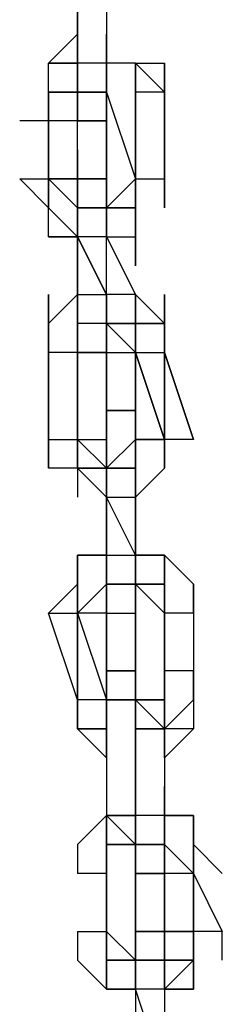
# Model space of a CAD drawing. Extents: x -5936 to 5838, y -4 to 2928.
# Drawn here: x -364 to -334, y 1480 to 1624 of the extents above; entities that cross this region are included whole.
import ezdxf

# ---------------------------------------------------------------- set-up
doc = ezdxf.new("R2010")
doc.units = 0
doc.header["$LTSCALE"] = 5
doc.layers.add('Lg_prod', color=40, linetype='CONTINUOUS')

msp = doc.modelspace()

# ---------------------------------------------------------------- linework, layer by layer
at = {"layer": 'Lg_prod'}
for p, q in [((-355.6323, 1617.2719), (-355.6323, 1629.973)), ((-355.6323, 1629.973), (-355.6323, 1617.2719)), ((-355.6323, 1617.2719), (-355.6323, 1629.973)), ((-355.6323, 1617.2719), (-355.6323, 1629.973)), ((-351.3986, 1629.973), (-351.3986, 1617.2719)), ((-359.866, 1617.2719), (-355.6323, 1621.5056)), ((-355.6323, 1621.5056), (-359.866, 1617.2719)), ((-355.6323, 1613.0382), (-355.6323, 1621.5056)), ((-355.6323, 1621.5056), (-355.6323, 1613.0382)), ((-355.6323, 1613.0382), (-355.6323, 1621.5056)), ((-355.6323, 1613.0382), (-355.6323, 1621.5056)), ((-351.3986, 1613.0382), (-351.3986, 1621.5056)), ((-351.3986, 1621.5056), (-351.3986, 1613.0382)), ((-351.3986, 1621.5056), (-351.3986, 1613.0382)), ((-351.3986, 1621.5056), (-351.3986, 1613.0382)), ((-351.3986, 1613.0382), (-351.3986, 1621.5056)), ((-355.6323, 1617.2719), (-359.866, 1617.2719)), ((-359.866, 1617.2719), (-355.6323, 1617.2719)), ((-359.866, 1617.2719), (-355.6323, 1617.2719)), ((-359.866, 1613.0382), (-359.866, 1617.2719)), ((-355.6323, 1617.2719), (-355.6323, 1613.0382)), ((-351.3986, 1617.2719), (-355.6323, 1617.2719)), ((-355.6323, 1613.0382), (-355.6323, 1617.2719)), ((-355.6323, 1613.0382), (-355.6323, 1617.2719)), ((-351.3986, 1617.2719), (-355.6323, 1617.2719)), ((-355.6323, 1608.8045), (-355.6323, 1617.2719)), ((-355.6323, 1617.2719), (-355.6323, 1608.8045)), ((-355.6323, 1613.0382), (-355.6323, 1617.2719)), ((-355.6323, 1617.2719), (-355.6323, 1613.0382)), ((-347.1649, 1617.2719), (-351.3986, 1617.2719)), ((-347.1649, 1617.2719), (-351.3986, 1617.2719)), ((-351.3986, 1617.2719), (-351.3986, 1613.0382)), ((-351.3986, 1617.2719), (-351.3986, 1613.0382)), ((-351.3986, 1608.8045), (-351.3986, 1617.2719)), ((-351.3986, 1617.2719), (-351.3986, 1613.0382)), ((-351.3986, 1613.0382), (-351.3986, 1617.2719)), ((-351.3986, 1613.0382), (-351.3986, 1617.2719)), ((-351.3986, 1617.2719), (-351.3986, 1613.0382)), ((-351.3986, 1608.8045), (-351.3986, 1617.2719)), ((-347.1649, 1617.2719), (-347.1649, 1608.8045)), ((-347.1649, 1608.8045), (-347.1649, 1617.2719)), ((-347.1649, 1617.2719), (-347.1649, 1608.8045)), ((-347.1649, 1617.2719), (-342.9312, 1613.0382)), ((-347.1649, 1617.2719), (-342.9312, 1617.2719)), ((-342.9312, 1613.0382), (-347.1649, 1617.2719)), ((-342.9312, 1608.8045), (-342.9312, 1617.2719)), ((-342.9312, 1617.2719), (-342.9312, 1608.8045)), ((-342.9312, 1613.0382), (-342.9312, 1617.2719)), ((-342.9312, 1617.2719), (-342.9312, 1613.0382)), ((-359.866, 1613.0382), (-359.866, 1608.8045)), ((-359.866, 1608.8045), (-359.866, 1613.0382)), ((-355.6323, 1613.0382), (-359.866, 1613.0382)), ((-359.866, 1608.8045), (-359.866, 1613.0382)), ((-359.866, 1613.0382), (-355.6323, 1613.0382)), ((-355.6323, 1613.0382), (-359.866, 1613.0382)), ((-355.6323, 1613.0382), (-355.6323, 1608.8045)), ((-355.6323, 1608.8045), (-355.6323, 1613.0382)), ((-355.6323, 1613.0382), (-355.6323, 1608.8045)), ((-355.6323, 1608.8045), (-355.6323, 1613.0382)), ((-355.6323, 1613.0382), (-355.6323, 1608.8045)), ((-351.3986, 1613.0382), (-355.6323, 1613.0382)), ((-351.3986, 1613.0382), (-355.6323, 1613.0382)), ((-351.3986, 1613.0382), (-355.6323, 1613.0382)), ((-351.3986, 1613.0382), (-355.6323, 1613.0382)), ((-355.6323, 1613.0382), (-355.6323, 1608.8045)), ((-355.6323, 1604.5708), (-355.6323, 1613.0382)), ((-355.6323, 1613.0382), (-355.6323, 1608.8045)), ((-355.6323, 1608.8045), (-355.6323, 1613.0382)), ((-355.6323, 1613.0382), (-355.6323, 1608.8045)), ((-355.6323, 1608.8045), (-355.6323, 1613.0382)), ((-355.6323, 1613.0382), (-355.6323, 1608.8045)), ((-355.6323, 1608.8045), (-355.6323, 1613.0382)), ((-355.6323, 1613.0382), (-355.6323, 1608.8045)), ((-351.3986, 1613.0382), (-355.6323, 1613.0382)), ((-355.6323, 1613.0382), (-351.3986, 1613.0382)), ((-355.6323, 1608.8045), (-355.6323, 1613.0382)), ((-351.3986, 1613.0382), (-347.1649, 1600.3371)), ((-351.3986, 1613.0382), (-351.3986, 1608.8045)), ((-351.3986, 1608.8045), (-351.3986, 1613.0382)), ((-351.3986, 1613.0382), (-351.3986, 1608.8045)), ((-351.3986, 1613.0382), (-351.3986, 1608.8045)), ((-351.3986, 1613.0382), (-351.3986, 1608.8045)), ((-351.3986, 1613.0382), (-351.3986, 1608.8045)), ((-342.9312, 1613.0382), (-347.1649, 1613.0382)), ((-347.1649, 1613.0382), (-347.1649, 1600.3371)), ((-347.1649, 1600.3371), (-347.1649, 1613.0382)), ((-347.1649, 1613.0382), (-347.1649, 1600.3371)), ((-342.9312, 1613.0382), (-347.1649, 1613.0382)), ((-342.9312, 1600.3371), (-342.9312, 1613.0382)), ((-342.9312, 1600.3371), (-342.9312, 1613.0382)), ((-342.9312, 1613.0382), (-342.9312, 1600.3371)), ((-359.866, 1608.8045), (-364.0997, 1608.8045)), ((-359.866, 1608.8045), (-359.866, 1600.3371)), ((-359.866, 1600.3371), (-359.866, 1608.8045)), ((-359.866, 1608.8045), (-359.866, 1600.3371)), ((-355.6323, 1608.8045), (-359.866, 1608.8045)), ((-355.6323, 1608.8045), (-351.3986, 1608.8045)), ((-355.6323, 1604.5708), (-355.6323, 1608.8045)), ((-351.3986, 1608.8045), (-355.6323, 1608.8045)), ((-355.6323, 1608.8045), (-351.3986, 1608.8045)), ((-351.3986, 1608.8045), (-351.3986, 1604.5708)), ((-351.3986, 1604.5708), (-351.3986, 1608.8045)), ((-351.3986, 1608.8045), (-351.3986, 1604.5708)), ((-351.3986, 1604.5708), (-351.3986, 1608.8045)), ((-351.3986, 1608.8045), (-351.3986, 1604.5708)), ((-351.3986, 1608.8045), (-351.3986, 1604.5708)), ((-355.6323, 1596.1034), (-355.6323, 1604.5708)), ((-355.6323, 1604.5708), (-355.6323, 1596.1034)), ((-355.6323, 1600.3371), (-355.6323, 1604.5708)), ((-355.6323, 1604.5708), (-355.6323, 1600.3371)), ((-355.6323, 1604.5708), (-355.6323, 1600.3371)), ((-355.6323, 1600.3371), (-355.6323, 1604.5708)), ((-355.6323, 1604.5708), (-355.6323, 1600.3371)), ((-355.6323, 1600.3371), (-355.6323, 1604.5708)), ((-355.6323, 1604.5708), (-355.6323, 1600.3371)), ((-355.6323, 1604.5708), (-355.6323, 1600.3371)), ((-355.6323, 1604.5708), (-355.6323, 1600.3371)), ((-351.3986, 1604.5708), (-351.3986, 1600.3371)), ((-351.3986, 1600.3371), (-351.3986, 1604.5708)), ((-351.3986, 1604.5708), (-351.3986, 1600.3371)), ((-351.3986, 1600.3371), (-351.3986, 1604.5708)), ((-351.3986, 1604.5708), (-351.3986, 1600.3371)), ((-351.3986, 1596.1034), (-351.3986, 1604.5708)), ((-351.3986, 1604.5708), (-351.3986, 1596.1034)), ((-351.3986, 1596.1034), (-351.3986, 1604.5708)), ((-351.3986, 1604.5708), (-351.3986, 1596.1034)), ((-351.3986, 1604.5708), (-351.3986, 1600.3371)), ((-351.3986, 1600.3371), (-351.3986, 1604.5708)), ((-351.3986, 1604.5708), (-351.3986, 1600.3371)), ((-351.3986, 1600.3371), (-351.3986, 1604.5708)), ((-351.3986, 1604.5708), (-351.3986, 1600.3371)), ((-351.3986, 1600.3371), (-351.3986, 1604.5708)), ((-351.3986, 1604.5708), (-351.3986, 1600.3371)), ((-351.3986, 1600.3371), (-351.3986, 1604.5708)), ((-351.3986, 1604.5708), (-351.3986, 1600.3371)), ((-351.3986, 1600.3371), (-351.3986, 1604.5708)), ((-351.3986, 1604.5708), (-351.3986, 1600.3371)), ((-351.3986, 1600.3371), (-351.3986, 1604.5708)), ((-351.3986, 1604.5708), (-351.3986, 1600.3371)), ((-347.1649, 1596.1034), (-347.1649, 1604.5708)), ((-347.1649, 1604.5708), (-347.1649, 1596.1034)), ((-347.1649, 1596.1034), (-347.1649, 1604.5708)), ((-347.1649, 1604.5708), (-347.1649, 1596.1034)), ((-347.1649, 1596.1034), (-347.1649, 1604.5708)), ((-364.0997, 1600.3371), (-359.866, 1600.3371)), ((-364.0997, 1600.3371), (-359.866, 1596.1034)), ((-355.6323, 1600.3371), (-359.866, 1600.3371)), ((-359.866, 1600.3371), (-359.866, 1596.1034)), ((-359.866, 1591.8697), (-359.866, 1600.3371)), ((-359.866, 1600.3371), (-355.6323, 1596.1034)), ((-359.866, 1596.1034), (-359.866, 1600.3371)), ((-359.866, 1600.3371), (-355.6323, 1600.3371)), ((-359.866, 1596.1034), (-359.866, 1600.3371)), ((-359.866, 1600.3371), (-359.866, 1596.1034)), ((-355.6323, 1596.1034), (-359.866, 1600.3371)), ((-355.6323, 1600.3371), (-355.6323, 1591.8697)), ((-351.3986, 1600.3371), (-355.6323, 1600.3371)), ((-351.3986, 1600.3371), (-355.6323, 1600.3371)), ((-355.6323, 1600.3371), (-355.6323, 1596.1034)), ((-355.6323, 1600.3371), (-351.3986, 1600.3371)), ((-355.6323, 1596.1034), (-355.6323, 1600.3371)), ((-351.3986, 1600.3371), (-355.6323, 1600.3371)), ((-355.6323, 1600.3371), (-355.6323, 1596.1034)), ((-351.3986, 1596.1034), (-351.3986, 1600.3371)), ((-351.3986, 1591.8697), (-351.3986, 1600.3371)), ((-351.3986, 1600.3371), (-351.3986, 1591.8697)), ((-351.3986, 1600.3371), (-351.3986, 1596.1034)), ((-351.3986, 1591.8697), (-351.3986, 1600.3371)), ((-351.3986, 1600.3371), (-351.3986, 1596.1034)), ((-351.3986, 1596.1034), (-347.1649, 1600.3371)), ((-347.1649, 1600.3371), (-351.3986, 1596.1034)), ((-347.1649, 1600.3371), (-347.1649, 1591.8697)), ((-347.1649, 1600.3371), (-342.9312, 1600.3371)), ((-342.9312, 1600.3371), (-342.9312, 1596.1034)), ((-342.9312, 1596.1034), (-342.9312, 1600.3371)), ((-359.866, 1591.8697), (-359.866, 1596.1034)), ((-359.866, 1596.1034), (-355.6323, 1591.8697)), ((-359.866, 1591.8697), (-359.866, 1596.1034)), ((-355.6323, 1596.1034), (-351.3986, 1596.1034)), ((-355.6323, 1591.8697), (-355.6323, 1596.1034)), ((-355.6323, 1596.1034), (-351.3986, 1596.1034)), ((-351.3986, 1596.1034), (-355.6323, 1596.1034)), ((-351.3986, 1596.1034), (-355.6323, 1596.1034)), ((-355.6323, 1596.1034), (-355.6323, 1591.8697)), ((-351.3986, 1596.1034), (-355.6323, 1596.1034)), ((-355.6323, 1591.8697), (-355.6323, 1596.1034)), ((-355.6323, 1591.8697), (-355.6323, 1596.1034)), ((-351.3986, 1596.1034), (-355.6323, 1596.1034)), ((-351.3986, 1591.8697), (-351.3986, 1596.1034)), ((-351.3986, 1596.1034), (-351.3986, 1591.8697)), ((-351.3986, 1591.8697), (-351.3986, 1596.1034)), ((-351.3986, 1591.8697), (-351.3986, 1596.1034)), ((-351.3986, 1591.8697), (-351.3986, 1596.1034)), ((-347.1649, 1596.1034), (-351.3986, 1596.1034)), ((-351.3986, 1596.1034), (-347.1649, 1596.1034)), ((-347.1649, 1596.1034), (-351.3986, 1596.1034)), ((-347.1649, 1596.1034), (-347.1649, 1587.636)), ((-347.1649, 1587.636), (-347.1649, 1596.1034)), ((-347.1649, 1596.1034), (-347.1649, 1591.8697)), ((-347.1649, 1587.636), (-347.1649, 1596.1034)), ((-359.866, 1591.8697), (-355.6323, 1591.8697)), ((-355.6323, 1591.8697), (-359.866, 1591.8697)), ((-355.6323, 1591.8697), (-359.866, 1591.8697)), ((-351.3986, 1583.4023), (-355.6323, 1591.8697)), ((-355.6323, 1591.8697), (-351.3986, 1583.4023)), ((-355.6323, 1583.4023), (-355.6323, 1591.8697)), ((-355.6323, 1591.8697), (-355.6323, 1583.4023)), ((-351.3986, 1583.4023), (-355.6323, 1591.8697)), ((-355.6323, 1591.8697), (-351.3986, 1583.4023)), ((-351.3986, 1591.8697), (-355.6323, 1591.8697)), ((-351.3986, 1583.4023), (-351.3986, 1591.8697)), ((-351.3986, 1583.4023), (-351.3986, 1591.8697)), ((-351.3986, 1591.8697), (-347.1649, 1583.4023)), ((-351.3986, 1591.8697), (-347.1649, 1591.8697)), ((-359.866, 1574.9349), (-359.866, 1583.4023)), ((-359.866, 1583.4023), (-359.866, 1574.9349)), ((-355.6323, 1583.4023), (-359.866, 1579.1686)), ((-359.866, 1583.4023), (-359.866, 1574.9349)), ((-359.866, 1574.9349), (-359.866, 1583.4023)), ((-355.6323, 1583.4023), (-355.6323, 1574.9349)), ((-355.6323, 1583.4023), (-355.6323, 1579.1686)), ((-355.6323, 1579.1686), (-355.6323, 1583.4023)), ((-355.6323, 1583.4023), (-351.3986, 1583.4023)), ((-355.6323, 1579.1686), (-355.6323, 1583.4023)), ((-355.6323, 1583.4023), (-355.6323, 1579.1686)), ((-355.6323, 1583.4023), (-355.6323, 1579.1686)), ((-351.3986, 1579.1686), (-351.3986, 1583.4023)), ((-351.3986, 1583.4023), (-351.3986, 1579.1686)), ((-347.1649, 1583.4023), (-351.3986, 1583.4023)), ((-351.3986, 1579.1686), (-351.3986, 1583.4023)), ((-351.3986, 1583.4023), (-351.3986, 1579.1686)), ((-351.3986, 1579.1686), (-351.3986, 1583.4023)), ((-347.1649, 1579.1686), (-347.1649, 1583.4023)), ((-347.1649, 1583.4023), (-347.1649, 1579.1686)), ((-347.1649, 1574.9349), (-347.1649, 1583.4023)), ((-347.1649, 1583.4023), (-347.1649, 1574.9349)), ((-347.1649, 1583.4023), (-347.1649, 1579.1686)), ((-342.9312, 1579.1686), (-347.1649, 1583.4023)), ((-347.1649, 1579.1686), (-347.1649, 1583.4023)), ((-342.9312, 1579.1686), (-347.1649, 1583.4023)), ((-342.9312, 1583.4023), (-342.9312, 1574.9349)), ((-342.9312, 1579.1686), (-342.9312, 1583.4023)), ((-342.9312, 1583.4023), (-342.9312, 1579.1686)), ((-359.866, 1579.1686), (-359.866, 1570.7012)), ((-359.866, 1579.1686), (-359.866, 1574.9349)), ((-359.866, 1579.1686), (-359.866, 1574.9349)), ((-355.6323, 1570.7012), (-355.6323, 1579.1686)), ((-355.6323, 1574.9349), (-355.6323, 1579.1686)), ((-351.3986, 1579.1686), (-355.6323, 1579.1686)), ((-351.3986, 1570.7012), (-351.3986, 1579.1686)), ((-351.3986, 1579.1686), (-347.1649, 1579.1686)), ((-351.3986, 1579.1686), (-347.1649, 1574.9349)), ((-347.1649, 1579.1686), (-351.3986, 1579.1686)), ((-351.3986, 1579.1686), (-347.1649, 1574.9349)), ((-351.3986, 1579.1686), (-351.3986, 1570.7012)), ((-347.1649, 1579.1686), (-351.3986, 1579.1686)), ((-347.1649, 1574.9349), (-347.1649, 1579.1686)), ((-347.1649, 1574.9349), (-347.1649, 1579.1686)), ((-347.1649, 1574.9349), (-347.1649, 1579.1686)), ((-347.1649, 1579.1686), (-347.1649, 1574.9349)), ((-342.9312, 1579.1686), (-347.1649, 1579.1686)), ((-342.9312, 1579.1686), (-347.1649, 1579.1686)), ((-347.1649, 1579.1686), (-342.9312, 1579.1686)), ((-342.9312, 1574.9349), (-342.9312, 1579.1686)), ((-342.9312, 1579.1686), (-342.9312, 1574.9349)), ((-342.9312, 1574.9349), (-342.9312, 1579.1686)), ((-342.9312, 1579.1686), (-342.9312, 1574.9349)), ((-342.9312, 1574.9349), (-342.9312, 1579.1686)), ((-359.866, 1562.2338), (-359.866, 1574.9349)), ((-359.866, 1574.9349), (-359.866, 1562.2338)), ((-355.6323, 1574.9349), (-359.866, 1574.9349)), ((-355.6323, 1574.9349), (-355.6323, 1570.7012)), ((-355.6323, 1570.7012), (-355.6323, 1574.9349)), ((-355.6323, 1574.9349), (-355.6323, 1570.7012)), ((-355.6323, 1570.7012), (-355.6323, 1574.9349)), ((-355.6323, 1574.9349), (-355.6323, 1570.7012)), ((-355.6323, 1570.7012), (-355.6323, 1574.9349)), ((-355.6323, 1574.9349), (-355.6323, 1570.7012)), ((-355.6323, 1574.9349), (-355.6323, 1570.7012)), ((-355.6323, 1574.9349), (-351.3986, 1574.9349)), ((-351.3986, 1574.9349), (-355.6323, 1574.9349)), ((-355.6323, 1574.9349), (-351.3986, 1574.9349)), ((-355.6323, 1574.9349), (-351.3986, 1574.9349)), ((-355.6323, 1570.7012), (-355.6323, 1574.9349)), ((-355.6323, 1574.9349), (-355.6323, 1570.7012)), ((-355.6323, 1570.7012), (-355.6323, 1574.9349)), ((-355.6323, 1574.9349), (-355.6323, 1570.7012)), ((-355.6323, 1570.7012), (-355.6323, 1574.9349)), ((-355.6323, 1574.9349), (-355.6323, 1570.7012)), ((-355.6323, 1562.2338), (-355.6323, 1574.9349)), ((-355.6323, 1574.9349), (-355.6323, 1562.2338)), ((-355.6323, 1562.2338), (-355.6323, 1574.9349)), ((-351.3986, 1574.9349), (-351.3986, 1570.7012)), ((-351.3986, 1570.7012), (-351.3986, 1574.9349)), ((-351.3986, 1574.9349), (-351.3986, 1570.7012)), ((-351.3986, 1570.7012), (-351.3986, 1574.9349)), ((-351.3986, 1574.9349), (-347.1649, 1574.9349)), ((-351.3986, 1574.9349), (-347.1649, 1574.9349)), ((-351.3986, 1574.9349), (-351.3986, 1566.4675)), ((-347.1649, 1574.9349), (-347.1649, 1570.7012)), ((-347.1649, 1570.7012), (-347.1649, 1574.9349)), ((-347.1649, 1574.9349), (-347.1649, 1570.7012)), ((-347.1649, 1570.7012), (-347.1649, 1574.9349)), ((-347.1649, 1574.9349), (-347.1649, 1570.7012)), ((-347.1649, 1570.7012), (-347.1649, 1574.9349)), ((-347.1649, 1574.9349), (-347.1649, 1570.7012)), ((-347.1649, 1566.4675), (-347.1649, 1574.9349)), ((-347.1649, 1574.9349), (-347.1649, 1566.4675)), ((-347.1649, 1570.7012), (-347.1649, 1574.9349)), ((-347.1649, 1574.9349), (-347.1649, 1570.7012)), ((-347.1649, 1570.7012), (-347.1649, 1574.9349)), ((-347.1649, 1574.9349), (-347.1649, 1570.7012)), ((-347.1649, 1574.9349), (-342.9312, 1574.9349)), ((-342.9312, 1562.2338), (-347.1649, 1574.9349)), ((-347.1649, 1574.9349), (-342.9312, 1574.9349)), ((-342.9312, 1562.2338), (-347.1649, 1574.9349)), ((-347.1649, 1574.9349), (-342.9312, 1562.2338)), ((-347.1649, 1562.2338), (-347.1649, 1574.9349)), ((-347.1649, 1570.7012), (-347.1649, 1574.9349)), ((-347.1649, 1574.9349), (-347.1649, 1570.7012)), ((-347.1649, 1570.7012), (-347.1649, 1574.9349)), ((-347.1649, 1574.9349), (-347.1649, 1570.7012)), ((-338.6975, 1562.2338), (-342.9312, 1574.9349)), ((-342.9312, 1574.9349), (-342.9312, 1562.2338)), ((-342.9312, 1574.9349), (-338.6975, 1562.2338)), ((-342.9312, 1562.2338), (-342.9312, 1574.9349)), ((-342.9312, 1574.9349), (-338.6975, 1562.2338)), ((-351.3986, 1566.4675), (-351.3986, 1570.7012)), ((-355.6323, 1566.4675), (-355.6323, 1558.0001)), ((-355.6323, 1558.0001), (-355.6323, 1566.4675)), ((-355.6323, 1566.4675), (-355.6323, 1558.0001)), ((-355.6323, 1558.0001), (-355.6323, 1566.4675)), ((-355.6323, 1566.4675), (-355.6323, 1558.0001)), ((-355.6323, 1558.0001), (-355.6323, 1566.4675)), ((-351.3986, 1566.4675), (-347.1649, 1566.4675)), ((-351.3986, 1562.2338), (-351.3986, 1566.4675)), ((-347.1649, 1566.4675), (-351.3986, 1566.4675)), ((-347.1649, 1566.4675), (-351.3986, 1566.4675)), ((-351.3986, 1566.4675), (-351.3986, 1558.0001)), ((-351.3986, 1558.0001), (-351.3986, 1566.4675)), ((-351.3986, 1566.4675), (-351.3986, 1558.0001)), ((-351.3986, 1562.2338), (-351.3986, 1566.4675)), ((-351.3986, 1566.4675), (-351.3986, 1562.2338)), ((-351.3986, 1562.2338), (-351.3986, 1566.4675)), ((-351.3986, 1566.4675), (-351.3986, 1562.2338)), ((-351.3986, 1558.0001), (-351.3986, 1566.4675)), ((-351.3986, 1566.4675), (-351.3986, 1562.2338)), ((-351.3986, 1562.2338), (-351.3986, 1566.4675)), ((-351.3986, 1566.4675), (-351.3986, 1562.2338)), ((-351.3986, 1562.2338), (-351.3986, 1566.4675)), ((-351.3986, 1566.4675), (-351.3986, 1562.2338)), ((-347.1649, 1566.4675), (-347.1649, 1562.2338)), ((-347.1649, 1566.4675), (-347.1649, 1562.2338)), ((-347.1649, 1562.2338), (-347.1649, 1566.4675)), ((-347.1649, 1558.0001), (-347.1649, 1566.4675)), ((-347.1649, 1566.4675), (-347.1649, 1562.2338)), ((-347.1649, 1562.2338), (-347.1649, 1566.4675)), ((-347.1649, 1566.4675), (-347.1649, 1562.2338)), ((-347.1649, 1566.4675), (-347.1649, 1558.0001)), ((-347.1649, 1562.2338), (-347.1649, 1566.4675)), ((-342.9312, 1566.4675), (-342.9312, 1558.0001)), ((-342.9312, 1558.0001), (-342.9312, 1566.4675)), ((-342.9312, 1566.4675), (-342.9312, 1558.0001)), ((-359.866, 1562.2338), (-355.6323, 1562.2338)), ((-359.866, 1558.0001), (-359.866, 1562.2338)), ((-359.866, 1562.2338), (-359.866, 1558.0001)), ((-355.6323, 1562.2338), (-355.6323, 1558.0001)), ((-355.6323, 1562.2338), (-351.3986, 1562.2338)), ((-355.6323, 1562.2338), (-351.3986, 1562.2338)), ((-351.3986, 1558.0001), (-355.6323, 1562.2338)), ((-355.6323, 1562.2338), (-351.3986, 1562.2338)), ((-351.3986, 1558.0001), (-351.3986, 1562.2338)), ((-351.3986, 1562.2338), (-351.3986, 1558.0001)), ((-351.3986, 1562.2338), (-351.3986, 1558.0001)), ((-351.3986, 1558.0001), (-347.1649, 1562.2338)), ((-351.3986, 1562.2338), (-351.3986, 1558.0001)), ((-351.3986, 1558.0001), (-351.3986, 1562.2338)), ((-347.1649, 1562.2338), (-347.1649, 1558.0001)), ((-347.1649, 1562.2338), (-342.9312, 1562.2338)), ((-347.1649, 1562.2338), (-342.9312, 1562.2338)), ((-347.1649, 1562.2338), (-342.9312, 1562.2338)), ((-347.1649, 1558.0001), (-347.1649, 1562.2338)), ((-342.9312, 1562.2338), (-347.1649, 1562.2338)), ((-347.1649, 1558.0001), (-347.1649, 1562.2338)), ((-347.1649, 1562.2338), (-347.1649, 1553.7664)), ((-338.6975, 1562.2338), (-342.9312, 1562.2338)), ((-342.9312, 1562.2338), (-342.9312, 1558.0001)), ((-355.6323, 1558.0001), (-359.866, 1558.0001)), ((-355.6323, 1558.0001), (-355.6323, 1553.7664)), ((-351.3986, 1558.0001), (-355.6323, 1558.0001)), ((-355.6323, 1558.0001), (-351.3986, 1558.0001)), ((-351.3986, 1553.7664), (-355.6323, 1558.0001)), ((-355.6323, 1558.0001), (-351.3986, 1558.0001)), ((-351.3986, 1553.7664), (-355.6323, 1558.0001)), ((-347.1649, 1558.0001), (-351.3986, 1558.0001)), ((-347.1649, 1558.0001), (-351.3986, 1558.0001)), ((-351.3986, 1558.0001), (-347.1649, 1558.0001)), ((-351.3986, 1558.0001), (-347.1649, 1558.0001)), ((-347.1649, 1558.0001), (-351.3986, 1558.0001)), ((-351.3986, 1558.0001), (-347.1649, 1558.0001)), ((-351.3986, 1558.0001), (-351.3986, 1553.7664)), ((-347.1649, 1558.0001), (-351.3986, 1558.0001)), ((-351.3986, 1558.0001), (-351.3986, 1553.7664)), ((-347.1649, 1558.0001), (-351.3986, 1558.0001)), ((-351.3986, 1553.7664), (-351.3986, 1558.0001)), ((-351.3986, 1558.0001), (-351.3986, 1553.7664)), ((-351.3986, 1558.0001), (-351.3986, 1553.7664)), ((-351.3986, 1553.7664), (-351.3986, 1558.0001)), ((-351.3986, 1553.7664), (-351.3986, 1558.0001)), ((-342.9312, 1558.0001), (-347.1649, 1553.7664)), ((-347.1649, 1553.7664), (-347.1649, 1558.0001)), ((-347.1649, 1553.7664), (-347.1649, 1558.0001)), ((-347.1649, 1553.7664), (-347.1649, 1558.0001)), ((-351.3986, 1553.7664), (-351.3986, 1545.299)), ((-351.3986, 1545.299), (-351.3986, 1553.7664)), ((-351.3986, 1553.7664), (-347.1649, 1553.7664)), ((-347.1649, 1545.299), (-351.3986, 1553.7664)), ((-347.1649, 1553.7664), (-347.1649, 1545.299)), ((-347.1649, 1545.299), (-347.1649, 1553.7664)), ((-355.6323, 1545.299), (-355.6323, 1536.8316)), ((-355.6323, 1536.8316), (-355.6323, 1545.299)), ((-355.6323, 1545.299), (-355.6323, 1536.8316)), ((-355.6323, 1545.299), (-351.3986, 1545.299)), ((-355.6323, 1541.0653), (-355.6323, 1545.299)), ((-355.6323, 1545.299), (-355.6323, 1541.0653)), ((-351.3986, 1545.299), (-355.6323, 1545.299)), ((-351.3986, 1541.0653), (-351.3986, 1545.299)), ((-351.3986, 1545.299), (-351.3986, 1541.0653)), ((-351.3986, 1545.299), (-351.3986, 1541.0653)), ((-351.3986, 1536.8316), (-351.3986, 1545.299)), ((-351.3986, 1545.299), (-351.3986, 1536.8316)), ((-351.3986, 1545.299), (-351.3986, 1541.0653)), ((-351.3986, 1545.299), (-347.1649, 1545.299)), ((-351.3986, 1541.0653), (-351.3986, 1545.299)), ((-347.1649, 1545.299), (-342.9312, 1545.299)), ((-342.9312, 1545.299), (-347.1649, 1545.299)), ((-347.1649, 1541.0653), (-347.1649, 1545.299)), ((-347.1649, 1545.299), (-347.1649, 1541.0653)), ((-347.1649, 1536.8316), (-347.1649, 1545.299)), ((-347.1649, 1545.299), (-347.1649, 1536.8316)), ((-347.1649, 1545.299), (-347.1649, 1536.8316)), ((-347.1649, 1545.299), (-347.1649, 1541.0653)), ((-347.1649, 1541.0653), (-347.1649, 1545.299)), ((-347.1649, 1545.299), (-347.1649, 1541.0653)), ((-342.9312, 1545.299), (-342.9312, 1541.0653)), ((-342.9312, 1545.299), (-342.9312, 1536.8316)), ((-342.9312, 1536.8316), (-342.9312, 1545.299)), ((-342.9312, 1545.299), (-342.9312, 1536.8316)), ((-342.9312, 1541.0653), (-342.9312, 1545.299)), ((-338.6975, 1541.0653), (-342.9312, 1545.299)), ((-338.6975, 1541.0653), (-342.9312, 1545.299)), ((-355.6323, 1541.0653), (-359.866, 1536.8316)), ((-355.6323, 1536.8316), (-355.6323, 1541.0653)), ((-355.6323, 1541.0653), (-355.6323, 1532.5979)), ((-355.6323, 1536.8316), (-355.6323, 1541.0653)), ((-355.6323, 1536.8316), (-351.3986, 1541.0653)), ((-351.3986, 1541.0653), (-351.3986, 1536.8316)), ((-347.1649, 1541.0653), (-351.3986, 1541.0653)), ((-351.3986, 1532.5979), (-351.3986, 1541.0653)), ((-351.3986, 1541.0653), (-351.3986, 1532.5979)), ((-347.1649, 1541.0653), (-351.3986, 1541.0653)), ((-351.3986, 1541.0653), (-347.1649, 1541.0653)), ((-347.1649, 1541.0653), (-351.3986, 1541.0653)), ((-351.3986, 1541.0653), (-351.3986, 1536.8316)), ((-342.9312, 1541.0653), (-347.1649, 1541.0653)), ((-347.1649, 1541.0653), (-342.9312, 1541.0653)), ((-342.9312, 1536.8316), (-347.1649, 1541.0653)), ((-347.1649, 1532.5979), (-347.1649, 1541.0653)), ((-347.1649, 1541.0653), (-347.1649, 1532.5979)), ((-347.1649, 1532.5979), (-347.1649, 1541.0653)), ((-347.1649, 1536.8316), (-347.1649, 1541.0653)), ((-347.1649, 1536.8316), (-347.1649, 1541.0653)), ((-347.1649, 1536.8316), (-347.1649, 1541.0653)), ((-347.1649, 1536.8316), (-347.1649, 1541.0653)), ((-342.9312, 1536.8316), (-342.9312, 1541.0653)), ((-342.9312, 1541.0653), (-342.9312, 1536.8316)), ((-342.9312, 1536.8316), (-342.9312, 1541.0653)), ((-342.9312, 1541.0653), (-342.9312, 1536.8316)), ((-338.6975, 1536.8316), (-338.6975, 1541.0653)), ((-338.6975, 1541.0653), (-338.6975, 1536.8316)), ((-338.6975, 1536.8316), (-338.6975, 1541.0653)), ((-338.6975, 1536.8316), (-338.6975, 1541.0653)), ((-359.866, 1536.8316), (-355.6323, 1536.8316)), ((-355.6323, 1524.1305), (-359.866, 1536.8316)), ((-355.6323, 1524.1305), (-355.6323, 1536.8316)), ((-355.6323, 1536.8316), (-355.6323, 1524.1305)), ((-351.3986, 1536.8316), (-355.6323, 1536.8316)), ((-355.6323, 1536.8316), (-351.3986, 1524.1305)), ((-355.6323, 1524.1305), (-355.6323, 1536.8316)), ((-351.3986, 1532.5979), (-351.3986, 1536.8316)), ((-351.3986, 1536.8316), (-351.3986, 1532.5979)), ((-351.3986, 1532.5979), (-351.3986, 1536.8316)), ((-351.3986, 1536.8316), (-351.3986, 1532.5979)), ((-351.3986, 1536.8316), (-347.1649, 1536.8316)), ((-351.3986, 1532.5979), (-351.3986, 1536.8316)), ((-351.3986, 1536.8316), (-347.1649, 1536.8316)), ((-351.3986, 1532.5979), (-351.3986, 1536.8316)), ((-351.3986, 1536.8316), (-351.3986, 1532.5979)), ((-351.3986, 1532.5979), (-351.3986, 1536.8316)), ((-351.3986, 1536.8316), (-351.3986, 1532.5979)), ((-351.3986, 1532.5979), (-351.3986, 1536.8316)), ((-351.3986, 1536.8316), (-351.3986, 1532.5979)), ((-351.3986, 1536.8316), (-347.1649, 1536.8316)), ((-351.3986, 1536.8316), (-347.1649, 1536.8316)), ((-347.1649, 1536.8316), (-347.1649, 1532.5979)), ((-347.1649, 1532.5979), (-347.1649, 1536.8316)), ((-347.1649, 1536.8316), (-347.1649, 1532.5979)), ((-347.1649, 1532.5979), (-347.1649, 1536.8316)), ((-347.1649, 1536.8316), (-347.1649, 1532.5979)), ((-347.1649, 1532.5979), (-347.1649, 1536.8316)), ((-347.1649, 1536.8316), (-347.1649, 1532.5979)), ((-347.1649, 1532.5979), (-347.1649, 1536.8316)), ((-347.1649, 1536.8316), (-347.1649, 1532.5979)), ((-347.1649, 1532.5979), (-347.1649, 1536.8316)), ((-347.1649, 1536.8316), (-347.1649, 1532.5979)), ((-347.1649, 1532.5979), (-347.1649, 1536.8316)), ((-347.1649, 1536.8316), (-347.1649, 1532.5979)), ((-347.1649, 1532.5979), (-347.1649, 1536.8316)), ((-347.1649, 1536.8316), (-347.1649, 1532.5979)), ((-347.1649, 1532.5979), (-347.1649, 1536.8316)), ((-347.1649, 1536.8316), (-347.1649, 1532.5979)), ((-342.9312, 1528.3642), (-342.9312, 1536.8316)), ((-342.9312, 1536.8316), (-342.9312, 1528.3642)), ((-338.6975, 1536.8316), (-342.9312, 1536.8316)), ((-338.6975, 1536.8316), (-338.6975, 1528.3642)), ((-351.3986, 1532.5979), (-351.3986, 1528.3642)), ((-351.3986, 1528.3642), (-351.3986, 1532.5979)), ((-351.3986, 1528.3642), (-351.3986, 1532.5979)), ((-351.3986, 1524.1305), (-351.3986, 1532.5979)), ((-347.1649, 1532.5979), (-347.1649, 1528.3642)), ((-347.1649, 1528.3642), (-347.1649, 1532.5979)), ((-347.1649, 1532.5979), (-347.1649, 1524.1305)), ((-347.1649, 1528.3642), (-347.1649, 1532.5979)), ((-347.1649, 1532.5979), (-347.1649, 1528.3642)), ((-347.1649, 1528.3642), (-347.1649, 1532.5979)), ((-347.1649, 1532.5979), (-347.1649, 1528.3642)), ((-347.1649, 1524.1305), (-347.1649, 1532.5979)), ((-355.6323, 1528.3642), (-355.6323, 1519.8968)), ((-355.6323, 1528.3642), (-355.6323, 1519.8968)), ((-355.6323, 1519.8968), (-355.6323, 1528.3642)), ((-355.6323, 1528.3642), (-355.6323, 1519.8968)), ((-355.6323, 1519.8968), (-355.6323, 1528.3642)), ((-355.6323, 1528.3642), (-355.6323, 1519.8968)), ((-355.6323, 1528.3642), (-355.6323, 1519.8968)), ((-351.3986, 1528.3642), (-351.3986, 1524.1305)), ((-351.3986, 1524.1305), (-351.3986, 1528.3642)), ((-351.3986, 1528.3642), (-351.3986, 1524.1305)), ((-351.3986, 1524.1305), (-351.3986, 1528.3642)), ((-351.3986, 1528.3642), (-351.3986, 1524.1305)), ((-351.3986, 1524.1305), (-351.3986, 1528.3642)), ((-351.3986, 1528.3642), (-351.3986, 1524.1305)), ((-351.3986, 1524.1305), (-351.3986, 1528.3642)), ((-351.3986, 1524.1305), (-351.3986, 1528.3642)), ((-351.3986, 1528.3642), (-351.3986, 1524.1305)), ((-351.3986, 1528.3642), (-347.1649, 1528.3642)), ((-347.1649, 1528.3642), (-351.3986, 1528.3642)), ((-351.3986, 1528.3642), (-351.3986, 1524.1305)), ((-351.3986, 1528.3642), (-351.3986, 1519.8968)), ((-351.3986, 1524.1305), (-351.3986, 1528.3642)), ((-351.3986, 1524.1305), (-351.3986, 1528.3642)), ((-351.3986, 1524.1305), (-351.3986, 1528.3642)), ((-351.3986, 1528.3642), (-347.1649, 1528.3642)), ((-347.1649, 1528.3642), (-351.3986, 1528.3642)), ((-347.1649, 1519.8968), (-347.1649, 1528.3642)), ((-347.1649, 1528.3642), (-347.1649, 1519.8968)), ((-347.1649, 1519.8968), (-347.1649, 1528.3642)), ((-347.1649, 1524.1305), (-347.1649, 1528.3642)), ((-347.1649, 1524.1305), (-347.1649, 1528.3642)), ((-342.9312, 1528.3642), (-342.9312, 1524.1305)), ((-342.9312, 1528.3642), (-342.9312, 1519.8968)), ((-342.9312, 1519.8968), (-342.9312, 1528.3642)), ((-342.9312, 1528.3642), (-342.9312, 1519.8968)), ((-342.9312, 1524.1305), (-342.9312, 1528.3642)), ((-342.9312, 1528.3642), (-342.9312, 1524.1305)), ((-338.6975, 1528.3642), (-342.9312, 1528.3642)), ((-342.9312, 1528.3642), (-342.9312, 1524.1305)), ((-342.9312, 1528.3642), (-342.9312, 1519.8968)), ((-338.6975, 1528.3642), (-338.6975, 1524.1305)), ((-338.6975, 1524.1305), (-338.6975, 1528.3642)), ((-338.6975, 1524.1305), (-338.6975, 1528.3642)), ((-351.3986, 1524.1305), (-355.6323, 1524.1305)), ((-355.6323, 1519.8968), (-355.6323, 1524.1305)), ((-351.3986, 1524.1305), (-355.6323, 1524.1305)), ((-351.3986, 1524.1305), (-347.1649, 1524.1305)), ((-351.3986, 1519.8968), (-351.3986, 1524.1305)), ((-351.3986, 1524.1305), (-351.3986, 1519.8968)), ((-351.3986, 1524.1305), (-347.1649, 1524.1305)), ((-351.3986, 1519.8968), (-351.3986, 1524.1305)), ((-351.3986, 1524.1305), (-351.3986, 1515.6631)), ((-351.3986, 1515.6631), (-351.3986, 1524.1305)), ((-351.3986, 1524.1305), (-351.3986, 1515.6631)), ((-347.1649, 1524.1305), (-351.3986, 1524.1305)), ((-347.1649, 1524.1305), (-351.3986, 1524.1305)), ((-351.3986, 1524.1305), (-351.3986, 1515.6631)), ((-351.3986, 1519.8968), (-351.3986, 1524.1305)), ((-351.3986, 1524.1305), (-351.3986, 1519.8968)), ((-347.1649, 1524.1305), (-351.3986, 1524.1305)), ((-347.1649, 1524.1305), (-351.3986, 1524.1305)), ((-351.3986, 1524.1305), (-347.1649, 1524.1305)), ((-351.3986, 1524.1305), (-347.1649, 1524.1305)), ((-351.3986, 1524.1305), (-351.3986, 1519.8968)), ((-347.1649, 1524.1305), (-351.3986, 1524.1305)), ((-351.3986, 1524.1305), (-347.1649, 1524.1305)), ((-351.3986, 1519.8968), (-351.3986, 1524.1305)), ((-342.9312, 1524.1305), (-347.1649, 1524.1305)), ((-342.9312, 1524.1305), (-347.1649, 1524.1305)), ((-347.1649, 1524.1305), (-347.1649, 1519.8968)), ((-347.1649, 1519.8968), (-347.1649, 1524.1305)), ((-342.9312, 1519.8968), (-347.1649, 1524.1305)), ((-347.1649, 1524.1305), (-342.9312, 1524.1305)), ((-347.1649, 1524.1305), (-342.9312, 1519.8968)), ((-342.9312, 1524.1305), (-347.1649, 1524.1305)), ((-347.1649, 1519.8968), (-347.1649, 1524.1305)), ((-347.1649, 1524.1305), (-347.1649, 1519.8968)), ((-342.9312, 1519.8968), (-342.9312, 1524.1305)), ((-342.9312, 1524.1305), (-342.9312, 1519.8968)), ((-342.9312, 1519.8968), (-338.6975, 1524.1305)), ((-338.6975, 1524.1305), (-342.9312, 1519.8968)), ((-342.9312, 1519.8968), (-338.6975, 1524.1305)), ((-342.9312, 1519.8968), (-338.6975, 1524.1305)), ((-342.9312, 1524.1305), (-342.9312, 1519.8968)), ((-342.9312, 1524.1305), (-342.9312, 1519.8968)), ((-342.9312, 1515.6631), (-342.9312, 1524.1305)), ((-342.9312, 1524.1305), (-342.9312, 1515.6631)), ((-342.9312, 1524.1305), (-342.9312, 1515.6631)), ((-338.6975, 1524.1305), (-338.6975, 1519.8968)), ((-338.6975, 1524.1305), (-338.6975, 1519.8968)), ((-355.6323, 1519.8968), (-351.3986, 1515.6631)), ((-355.6323, 1519.8968), (-351.3986, 1519.8968)), ((-351.3986, 1515.6631), (-355.6323, 1519.8968)), ((-351.3986, 1519.8968), (-355.6323, 1519.8968)), ((-355.6323, 1519.8968), (-351.3986, 1519.8968)), ((-351.3986, 1515.6631), (-355.6323, 1519.8968)), ((-351.3986, 1519.8968), (-351.3986, 1507.1957)), ((-347.1649, 1507.1957), (-347.1649, 1519.8968)), ((-342.9312, 1519.8968), (-347.1649, 1519.8968)), ((-347.1649, 1519.8968), (-347.1649, 1507.1957)), ((-347.1649, 1507.1957), (-347.1649, 1519.8968)), ((-347.1649, 1519.8968), (-342.9312, 1519.8968)), ((-338.6975, 1519.8968), (-342.9312, 1519.8968)), ((-342.9312, 1515.6631), (-338.6975, 1519.8968)), ((-338.6975, 1519.8968), (-342.9312, 1519.8968)), ((-342.9312, 1519.8968), (-342.9312, 1507.1957)), ((-351.3986, 1511.4294), (-351.3986, 1502.962)), ((-342.9312, 1502.962), (-342.9312, 1511.4294)), ((-342.9312, 1511.4294), (-342.9312, 1502.962)), ((-351.3986, 1507.1957), (-355.6323, 1502.962)), ((-351.3986, 1498.7283), (-351.3986, 1507.1957)), ((-351.3986, 1507.1957), (-351.3986, 1498.7283)), ((-351.3986, 1507.1957), (-351.3986, 1502.962)), ((-351.3986, 1498.7283), (-351.3986, 1507.1957)), ((-351.3986, 1507.1957), (-351.3986, 1498.7283)), ((-347.1649, 1502.962), (-351.3986, 1507.1957)), ((-351.3986, 1507.1957), (-347.1649, 1502.962)), ((-351.3986, 1502.962), (-351.3986, 1507.1957)), ((-351.3986, 1507.1957), (-347.1649, 1507.1957)), ((-347.1649, 1502.962), (-351.3986, 1507.1957)), ((-351.3986, 1507.1957), (-347.1649, 1502.962)), ((-351.3986, 1507.1957), (-351.3986, 1502.962)), ((-347.1649, 1507.1957), (-351.3986, 1507.1957)), ((-347.1649, 1507.1957), (-347.1649, 1502.962)), ((-347.1649, 1502.962), (-347.1649, 1507.1957)), ((-347.1649, 1507.1957), (-347.1649, 1502.962)), ((-342.9312, 1507.1957), (-347.1649, 1507.1957)), ((-347.1649, 1502.962), (-347.1649, 1507.1957)), ((-347.1649, 1502.962), (-347.1649, 1507.1957)), ((-347.1649, 1507.1957), (-347.1649, 1498.7283)), ((-347.1649, 1498.7283), (-347.1649, 1507.1957)), ((-347.1649, 1507.1957), (-347.1649, 1498.7283)), ((-347.1649, 1507.1957), (-347.1649, 1502.962)), ((-347.1649, 1498.7283), (-347.1649, 1507.1957)), ((-347.1649, 1507.1957), (-347.1649, 1502.962)), ((-342.9312, 1507.1957), (-342.9312, 1502.962)), ((-342.9312, 1507.1957), (-338.6975, 1507.1957)), ((-342.9312, 1502.962), (-342.9312, 1507.1957)), ((-338.6975, 1507.1957), (-342.9312, 1507.1957)), ((-342.9312, 1507.1957), (-342.9312, 1502.962)), ((-342.9312, 1507.1957), (-342.9312, 1502.962)), ((-342.9312, 1498.7283), (-342.9312, 1507.1957)), ((-342.9312, 1498.7283), (-342.9312, 1507.1957)), ((-338.6975, 1507.1957), (-338.6975, 1502.962)), ((-338.6975, 1502.962), (-338.6975, 1507.1957)), ((-338.6975, 1502.962), (-338.6975, 1507.1957)), ((-355.6323, 1502.962), (-355.6323, 1498.7283)), ((-355.6323, 1502.962), (-355.6323, 1498.7283)), ((-351.3986, 1498.7283), (-351.3986, 1502.962)), ((-351.3986, 1502.962), (-351.3986, 1498.7283)), ((-351.3986, 1498.7283), (-351.3986, 1502.962)), ((-351.3986, 1502.962), (-351.3986, 1498.7283)), ((-351.3986, 1502.962), (-351.3986, 1498.7283)), ((-351.3986, 1502.962), (-351.3986, 1498.7283)), ((-351.3986, 1498.7283), (-351.3986, 1502.962)), ((-347.1649, 1502.962), (-351.3986, 1502.962)), ((-347.1649, 1502.962), (-351.3986, 1502.962)), ((-347.1649, 1502.962), (-351.3986, 1502.962)), ((-351.3986, 1502.962), (-347.1649, 1502.962)), ((-342.9312, 1502.962), (-347.1649, 1502.962)), ((-347.1649, 1502.962), (-342.9312, 1502.962)), ((-347.1649, 1502.962), (-342.9312, 1502.962)), ((-342.9312, 1502.962), (-347.1649, 1502.962)), ((-347.1649, 1502.962), (-342.9312, 1502.962)), ((-347.1649, 1502.962), (-347.1649, 1498.7283)), ((-347.1649, 1502.962), (-342.9312, 1502.962)), ((-347.1649, 1502.962), (-342.9312, 1502.962)), ((-342.9312, 1502.962), (-347.1649, 1502.962)), ((-347.1649, 1502.962), (-347.1649, 1498.7283)), ((-347.1649, 1502.962), (-347.1649, 1494.4946)), ((-347.1649, 1498.7283), (-347.1649, 1502.962)), ((-342.9312, 1502.962), (-342.9312, 1498.7283)), ((-342.9312, 1498.7283), (-342.9312, 1502.962)), ((-342.9312, 1502.962), (-342.9312, 1498.7283)), ((-342.9312, 1498.7283), (-342.9312, 1502.962)), ((-342.9312, 1502.962), (-342.9312, 1498.7283)), ((-338.6975, 1498.7283), (-342.9312, 1502.962)), ((-338.6975, 1498.7283), (-342.9312, 1502.962)), ((-342.9312, 1502.962), (-342.9312, 1498.7283)), ((-338.6975, 1498.7283), (-342.9312, 1502.962)), ((-342.9312, 1502.962), (-338.6975, 1498.7283)), ((-342.9312, 1498.7283), (-342.9312, 1502.962)), ((-342.9312, 1502.962), (-342.9312, 1498.7283)), ((-342.9312, 1502.962), (-342.9312, 1498.7283)), ((-342.9312, 1498.7283), (-342.9312, 1502.962)), ((-342.9312, 1502.962), (-342.9312, 1498.7283)), ((-342.9312, 1502.962), (-342.9312, 1494.4946)), ((-338.6975, 1502.962), (-338.6975, 1498.7283)), ((-338.6975, 1498.7283), (-338.6975, 1502.962)), ((-338.6975, 1502.962), (-338.6975, 1498.7283)), ((-334.4638, 1498.7283), (-338.6975, 1502.962)), ((-338.6975, 1498.7283), (-338.6975, 1502.962)), ((-338.6975, 1502.962), (-338.6975, 1498.7283)), ((-338.6975, 1498.7283), (-338.6975, 1502.962)), ((-351.3986, 1498.7283), (-355.6323, 1498.7283)), ((-351.3986, 1498.7283), (-351.3986, 1490.2609)), ((-351.3986, 1490.2609), (-351.3986, 1498.7283)), ((-342.9312, 1498.7283), (-347.1649, 1498.7283)), ((-347.1649, 1498.7283), (-342.9312, 1498.7283)), ((-342.9312, 1498.7283), (-347.1649, 1498.7283)), ((-347.1649, 1498.7283), (-342.9312, 1498.7283)), ((-347.1649, 1494.4946), (-347.1649, 1498.7283)), ((-347.1649, 1498.7283), (-347.1649, 1494.4946)), ((-347.1649, 1494.4946), (-347.1649, 1498.7283)), ((-347.1649, 1498.7283), (-347.1649, 1494.4946)), ((-347.1649, 1494.4946), (-347.1649, 1498.7283)), ((-347.1649, 1498.7283), (-347.1649, 1494.4946)), ((-347.1649, 1494.4946), (-347.1649, 1498.7283)), ((-338.6975, 1498.7283), (-342.9312, 1498.7283)), ((-342.9312, 1494.4946), (-342.9312, 1498.7283)), ((-342.9312, 1498.7283), (-342.9312, 1494.4946)), ((-342.9312, 1494.4946), (-342.9312, 1498.7283)), ((-338.6975, 1490.2609), (-338.6975, 1498.7283)), ((-338.6975, 1498.7283), (-338.6975, 1490.2609)), ((-338.6975, 1490.2609), (-338.6975, 1498.7283)), ((-338.6975, 1498.7283), (-334.4638, 1490.2609)), ((-347.1649, 1494.4946), (-347.1649, 1486.0272)), ((-347.1649, 1486.0272), (-347.1649, 1494.4946)), ((-347.1649, 1494.4946), (-347.1649, 1486.0272)), ((-347.1649, 1490.2609), (-347.1649, 1494.4946)), ((-347.1649, 1494.4946), (-347.1649, 1490.2609)), ((-347.1649, 1490.2609), (-347.1649, 1494.4946)), ((-347.1649, 1494.4946), (-347.1649, 1490.2609)), ((-347.1649, 1490.2609), (-347.1649, 1494.4946)), ((-347.1649, 1494.4946), (-347.1649, 1490.2609)), ((-347.1649, 1490.2609), (-347.1649, 1494.4946)), ((-347.1649, 1494.4946), (-347.1649, 1490.2609)), ((-347.1649, 1490.2609), (-347.1649, 1494.4946)), ((-347.1649, 1494.4946), (-347.1649, 1490.2609)), ((-347.1649, 1490.2609), (-347.1649, 1494.4946)), ((-347.1649, 1494.4946), (-347.1649, 1490.2609)), ((-342.9312, 1486.0272), (-342.9312, 1494.4946)), ((-342.9312, 1490.2609), (-342.9312, 1494.4946)), ((-342.9312, 1494.4946), (-342.9312, 1490.2609)), ((-342.9312, 1490.2609), (-342.9312, 1494.4946)), ((-342.9312, 1494.4946), (-342.9312, 1490.2609)), ((-342.9312, 1490.2609), (-342.9312, 1494.4946)), ((-342.9312, 1494.4946), (-342.9312, 1490.2609)), ((-342.9312, 1490.2609), (-342.9312, 1494.4946)), ((-342.9312, 1494.4946), (-342.9312, 1490.2609)), ((-342.9312, 1490.2609), (-342.9312, 1494.4946)), ((-342.9312, 1494.4946), (-342.9312, 1490.2609)), ((-355.6323, 1490.2609), (-355.6323, 1486.0272)), ((-355.6323, 1490.2609), (-351.3986, 1490.2609)), ((-355.6323, 1490.2609), (-355.6323, 1486.0272)), ((-351.3986, 1490.2609), (-351.3986, 1481.7935)), ((-351.3986, 1486.0272), (-351.3986, 1490.2609)), ((-351.3986, 1486.0272), (-351.3986, 1490.2609)), ((-351.3986, 1490.2609), (-351.3986, 1486.0272)), ((-351.3986, 1486.0272), (-351.3986, 1490.2609)), ((-347.1649, 1486.0272), (-351.3986, 1490.2609)), ((-342.9312, 1490.2609), (-347.1649, 1490.2609)), ((-347.1649, 1490.2609), (-342.9312, 1490.2609)), ((-347.1649, 1490.2609), (-347.1649, 1486.0272)), ((-342.9312, 1490.2609), (-347.1649, 1490.2609)), ((-347.1649, 1490.2609), (-342.9312, 1490.2609)), ((-347.1649, 1486.0272), (-347.1649, 1490.2609)), ((-347.1649, 1490.2609), (-347.1649, 1481.7935)), ((-347.1649, 1481.7935), (-347.1649, 1490.2609)), ((-347.1649, 1490.2609), (-347.1649, 1481.7935)), ((-347.1649, 1486.0272), (-347.1649, 1490.2609)), ((-347.1649, 1490.2609), (-347.1649, 1486.0272)), ((-342.9312, 1481.7935), (-342.9312, 1490.2609)), ((-342.9312, 1490.2609), (-342.9312, 1481.7935)), ((-342.9312, 1481.7935), (-342.9312, 1490.2609)), ((-342.9312, 1490.2609), (-342.9312, 1481.7935)), ((-342.9312, 1490.2609), (-342.9312, 1486.0272)), ((-342.9312, 1481.7935), (-342.9312, 1490.2609)), ((-338.6975, 1490.2609), (-342.9312, 1490.2609)), ((-342.9312, 1486.0272), (-342.9312, 1490.2609)), ((-342.9312, 1490.2609), (-342.9312, 1486.0272)), ((-342.9312, 1490.2609), (-338.6975, 1490.2609)), ((-342.9312, 1490.2609), (-342.9312, 1486.0272)), ((-342.9312, 1486.0272), (-342.9312, 1490.2609)), ((-338.6975, 1486.0272), (-338.6975, 1490.2609)), ((-338.6975, 1490.2609), (-338.6975, 1486.0272)), ((-338.6975, 1481.7935), (-338.6975, 1490.2609)), ((-338.6975, 1490.2609), (-338.6975, 1481.7935)), ((-334.4638, 1490.2609), (-338.6975, 1490.2609)), ((-338.6975, 1486.0272), (-338.6975, 1490.2609)), ((-338.6975, 1490.2609), (-338.6975, 1486.0272)), ((-334.4638, 1486.0272), (-334.4638, 1490.2609)), ((-355.6323, 1486.0272), (-351.3986, 1481.7935)), ((-351.3986, 1486.0272), (-347.1649, 1486.0272)), ((-351.3986, 1481.7935), (-351.3986, 1486.0272)), ((-347.1649, 1486.0272), (-351.3986, 1486.0272)), ((-351.3986, 1486.0272), (-347.1649, 1486.0272)), ((-342.9312, 1486.0272), (-347.1649, 1486.0272)), ((-347.1649, 1486.0272), (-342.9312, 1486.0272)), ((-347.1649, 1481.7935), (-347.1649, 1486.0272)), ((-347.1649, 1481.7935), (-347.1649, 1486.0272)), ((-347.1649, 1481.7935), (-347.1649, 1486.0272)), ((-342.9312, 1481.7935), (-342.9312, 1486.0272)), ((-342.9312, 1486.0272), (-342.9312, 1481.7935)), ((-342.9312, 1481.7935), (-342.9312, 1486.0272)), ((-342.9312, 1481.7935), (-342.9312, 1486.0272)), ((-342.9312, 1486.0272), (-338.6975, 1486.0272)), ((-338.6975, 1486.0272), (-342.9312, 1481.7935)), ((-342.9312, 1486.0272), (-338.6975, 1486.0272)), ((-338.6975, 1486.0272), (-342.9312, 1486.0272)), ((-351.3986, 1481.7935), (-347.1649, 1481.7935)), ((-347.1649, 1481.7935), (-351.3986, 1481.7935)), ((-347.1649, 1481.7935), (-347.1649, 1469.0924)), ((-342.9312, 1469.0924), (-347.1649, 1481.7935)), ((-342.9312, 1481.7935), (-347.1649, 1481.7935)), ((-342.9312, 1481.7935), (-342.9312, 1473.3261)), ((-342.9312, 1481.7935), (-338.6975, 1481.7935)), ((-338.6975, 1481.7935), (-342.9312, 1481.7935)), ((-342.9312, 1481.7935), (-338.6975, 1481.7935))]:
    msp.add_line(p, q, dxfattribs=at)

doc.saveas('drawing.dxf')
